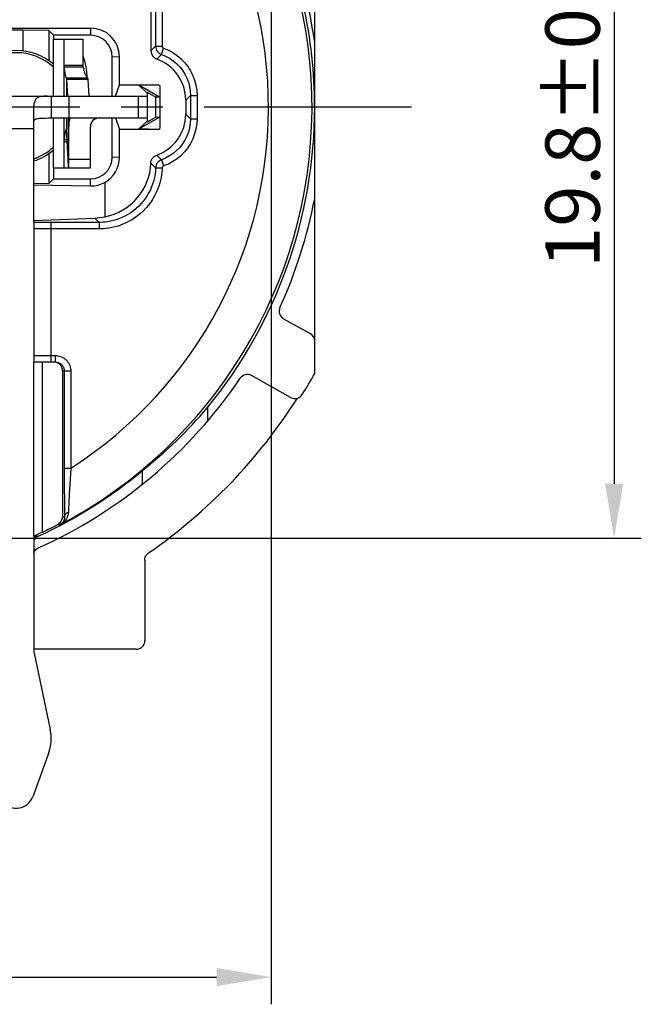
# Model space of a CAD drawing. Extents: x 495 to 26428, y -1489 to -2.
# Drawn here: x 26314 to 26343, y -1311 to -1265 of the extents above; entities that cross this region are included whole.
import ezdxf

# ---------------------------------------------------------------- set-up
doc = ezdxf.new("R2010")
doc.units = 0
doc.header["$LTSCALE"] = 0.3
doc.linetypes.add('CENTER', pattern=[50.8, 31.75, -6.35, 6.35, -6.35])
doc.layers.get('0').update_dxf_attribs({"linetype": 'CONTINUOUS', "lineweight": 25})
doc.layers.get('DEFPOINTS').update_dxf_attribs({"linetype": 'CONTINUOUS', "lineweight": 25})
for name, color, linetype in [('_24_IMPORT', 7, 'CONTINUOUS'), ('_26_DATUM_AXIS', 7, 'CONTINUOUS'), ('DEFAULT_1', 7, 'CENTER')]:
    doc.layers.add(name, color=color, linetype=linetype)
doc.layers.add('尺寸线层', color=1, linetype='CONTINUOUS', lineweight=25)
doc.styles.get("Standard").update_dxf_attribs({"font": 'swisscl.ttf'})
doc.dimstyles.get("Standard").update_dxf_attribs({"dimtxt": 2.5, "dimasz": 2.5, "dimexe": 1.25, "dimexo": 0.625, "dimtad": 1, "dimdec": 1, "dimlfac": 0.5, "dimdsep": 46, "dimlunit": 6, "dimtxsty": 'STANDARD', "dimcen": 2.5, "dimadec": 0, "dimazin": 0, "dimtm": 0.1, "dimtfac": 0.5, "dimtdec": 1, "dimtmove": 0, "dimatfit": 3, "dimfxl": 1, "dimtolj": 1, "dimarcsym": 0})

# ---------------------------------------------------------------- blocks, each defined once
blk = doc.blocks.new('*D2489')
at = {"layer": 'DEFPOINTS', "color": 0, "lineweight": -2, "transparency": 16777216}
for p in [(26325.918, -1256.294), (26286.318, -1290.399), (26325.918, -1309.294)]:
    blk.add_point(p, dxfattribs=at)
at = {"layer": '尺寸线层', "color": 0, "linetype": 'ByBlock', "lineweight": -2, "transparency": 16777216}
for p, q in [((26325.918, -1256.919), (26325.918, -1310.544)), ((26286.318, -1291.024), (26286.318, -1310.544)), ((26288.818, -1309.294), (26323.418, -1309.294))]:
    blk.add_line(p, q, dxfattribs=at)
at = {"layer": '尺寸线层', "color": 0, "lineweight": -2, "transparency": 16777216}
for points in [[(26288.818, -1308.877), (26288.818, -1309.71), (26286.318, -1309.294)], [(26323.418, -1308.877), (26323.418, -1309.71), (26325.918, -1309.294)]]:
    blk.add_solid(points, dxfattribs=at)
at = {"layer": '尺寸线层', "color": 0, "lineweight": -2, "transparency": 16777216, "insert": (26306.118, -1307.387), "char_height": 2.5, "width": 15.21564, "attachment_point": 5}
blk.add_mtext('\\A1;19.8%%P0.3', dxfattribs=at)
blk = doc.blocks.new('*D2490')
at = {"layer": 'DEFPOINTS', "color": 0, "lineweight": -2, "transparency": 16777216}
for p in [(26331.832, -1249.54), (26292.923, -1289.14), (26341.671, -1289.14)]:
    blk.add_point(p, dxfattribs=at)
at = {"layer": '尺寸线层', "color": 0, "linetype": 'ByBlock', "lineweight": -2, "transparency": 16777216}
for p, q in [((26332.457, -1249.54), (26342.921, -1249.54)), ((26341.671, -1252.04), (26341.671, -1286.64)), ((26293.548, -1289.14), (26342.921, -1289.14))]:
    blk.add_line(p, q, dxfattribs=at)
at = {"layer": '尺寸线层', "color": 0, "lineweight": -2, "transparency": 16777216}
for points in [[(26341.254, -1252.04), (26342.088, -1252.04), (26341.671, -1249.54)], [(26341.254, -1286.64), (26342.088, -1286.64), (26341.671, -1289.14)]]:
    blk.add_solid(points, dxfattribs=at)
at = {"layer": '尺寸线层', "color": 0, "lineweight": -2, "transparency": 16777216, "insert": (26339.764, -1269.34), "char_height": 2.5, "attachment_point": 5, "rotation": 90}
blk.add_mtext('\\A1;19.8%%P0.3', dxfattribs=at)

msp = doc.modelspace()

# ---------------------------------------------------------------- linework, layer by layer
at = {"color": 7}
for p, q in [((26327.918, -1281.578), (26327.918, -1259.818)), ((26320.396, -1263.194), (26320.396, -1266.759)), ((26310.809, -1265.711), (26317.627, -1265.711)), ((26314.518, -1265.801), (26313.918, -1265.801)), ((26315.708, -1265.829), (26314.518, -1265.801)), ((26314.518, -1265.801), (26314.518, -1266.757)), ((26315.708, -1265.829), (26315.708, -1267.209)), ((26315.708, -1265.829), (26315.918, -1266.04)), ((26317.618, -1266.04), (26315.918, -1266.04)), ((26315.918, -1266.04), (26315.918, -1266.226)), ((26318.618, -1268.84), (26318.618, -1267.04)), ((26318.947, -1268.316), (26318.947, -1267.031)), ((26318.773, -1268.84), (26318.947, -1268.316)), ((26318.947, -1268.316), (26320.734, -1268.316)), ((26319.837, -1268.337), (26320.734, -1268.316)), ((26320.786, -1268.885), (26319.837, -1268.337)), ((26320.218, -1268.695), (26319.837, -1268.337)), ((26320.8, -1268.354), (26320.734, -1268.316)), ((26320.8, -1268.354), (26320.8, -1270.326)), ((26320.218, -1268.654), (26320.618, -1268.885)), ((26320.218, -1268.654), (26320.218, -1268.84)), ((26320.786, -1268.885), (26320.618, -1268.885)), ((26320.618, -1269.795), (26320.618, -1268.885)), ((26321.996, -1269.021), (26321.996, -1269.659)), ((26318.618, -1271.64), (26318.618, -1269.84)), ((26318.773, -1269.84), (26318.947, -1270.364)), ((26319.837, -1270.343), (26320.786, -1269.795)), ((26319.837, -1270.343), (26320.218, -1269.985)), ((26320.618, -1269.795), (26320.218, -1270.026)), ((26320.218, -1269.84), (26320.218, -1270.026)), ((26320.618, -1269.795), (26320.786, -1269.795)), ((26320.734, -1270.364), (26318.947, -1270.364)), ((26318.947, -1271.649), (26318.947, -1270.364)), ((26320.734, -1270.364), (26319.837, -1270.343)), ((26320.734, -1270.364), (26320.8, -1270.326)), ((26315.708, -1271.471), (26315.708, -1272.851)), ((26315.918, -1272.126), (26315.918, -1272.64)), ((26315.708, -1272.851), (26315.017, -1272.867)), ((26315.018, -1274.577), (26315.018, -1272.89)), ((26315.708, -1272.851), (26315.918, -1272.64)), ((26315.918, -1272.64), (26317.618, -1272.64)), ((26318.282, -1272.795), (26318.282, -1274.373)), ((26315.018, -1272.908), (26317.627, -1272.957)), ((26315.018, -1274.541), (26317.814, -1274.436)), ((26326.49, -1279.056), (26327.714, -1279.743)), ((26315.936, -1281.051), (26315.018, -1281.051)), ((26315.018, -1289.046), (26315.018, -1281.051)), ((26315.418, -1288.857), (26315.418, -1281.051)), ((26316.336, -1281.451), (26316.336, -1288.152)), ((26326.814, -1282.678), (26325.021, -1281.672)), ((26322.998, -1283.135), (26322.998, -1283.759)), ((26316.413, -1285.96), (26316.415, -1286.754)), ((26319.987, -1286.044), (26319.987, -1286.675)), ((26316.415, -1286.754), (26316.42, -1287.469)), ((26316.42, -1287.469), (26316.425, -1287.853)), ((26316.425, -1287.853), (26316.431, -1288.155)), ((26315.152, -1288.984), (26315.018, -1289.046)), ((26315.285, -1288.921), (26315.152, -1288.984)), ((26315.418, -1288.857), (26315.285, -1288.921)), ((26320.118, -1290.142), (26320.118, -1293.84)), ((26319.718, -1294.24), (26315.018, -1294.24))]:
    msp.add_line(p, q, dxfattribs=at)
at = {"color": 9}
for p, q in [((26320.613, -1263.148), (26320.613, -1266.542)), ((26320.913, -1263.148), (26320.913, -1266.542)), ((26317.627, -1265.711), (26317.618, -1266.04)), ((26320.396, -1266.759), (26320.613, -1266.542)), ((26320.613, -1266.542), (26320.913, -1266.542)), ((26320.663, -1267.136), (26320.88, -1266.919)), ((26320.88, -1266.919), (26320.98, -1266.636)), ((26318.947, -1267.031), (26318.618, -1267.04)), ((26322.213, -1268.805), (26321.996, -1269.021)), ((26322.213, -1268.805), (26322.513, -1268.805)), ((26322.213, -1268.805), (26322.213, -1269.876)), ((26322.513, -1268.805), (26322.513, -1269.876)), ((26322.213, -1269.876), (26321.996, -1269.659)), ((26322.213, -1269.876), (26322.513, -1269.876)), ((26318.947, -1271.649), (26318.618, -1271.64)), ((26320.611, -1272.125), (26320.395, -1271.908)), ((26320.878, -1271.762), (26320.662, -1271.545)), ((26320.878, -1271.762), (26320.978, -1272.044)), ((26320.611, -1272.125), (26320.911, -1272.135)), ((26317.627, -1272.957), (26317.618, -1272.64)), ((26315.362, -1274.634), (26315.018, -1274.632)), ((26318.013, -1274.635), (26315.362, -1274.634)), ((26315.818, -1281.051), (26315.818, -1274.635)), ((26318.013, -1274.635), (26317.814, -1274.436)), ((26318.013, -1274.635), (26318.013, -1274.935)), ((26315.174, -1274.933), (26315.018, -1274.933)), ((26318.013, -1274.935), (26315.174, -1274.933)), ((26315.018, -1280.751), (26316.013, -1280.751)), ((26316.013, -1281.051), (26316.013, -1280.751)), ((26316.336, -1281.451), (26316.713, -1281.451)), ((26316.413, -1281.451), (26316.413, -1285.96)), ((26316.713, -1281.451), (26316.713, -1285.922)), ((26316.413, -1285.922), (26316.713, -1285.922)), ((26316.667, -1286.676), (26316.643, -1287.121)), ((26316.643, -1287.121), (26316.625, -1287.501)), ((26316.612, -1287.81), (26316.608, -1287.937)), ((26316.625, -1287.501), (26316.612, -1287.81)), ((26316.336, -1288.152), (26316.384, -1288.154)), ((26316.384, -1288.154), (26316.431, -1288.155)), ((26316.121, -1288.506), (26316.239, -1288.51)), ((26315.018, -1289.074), (26315.084, -1289.038)), ((26315.079, -1289.039), (26315.084, -1289.038)), ((26315.084, -1289.038), (26315.22, -1289.051))]:
    msp.add_line(p, q, dxfattribs=at)
for points in [[(26320.613, -1266.542), (26320.617, -1266.601), (26320.631, -1266.66), (26320.654, -1266.718), (26320.686, -1266.772), (26320.726, -1266.821), (26320.774, -1266.862), (26320.825, -1266.895), (26320.88, -1266.919)], [(26320.913, -1266.542), (26320.914, -1266.557), (26320.917, -1266.571), (26320.923, -1266.586), (26320.931, -1266.6), (26320.941, -1266.612), (26320.953, -1266.622), (26320.966, -1266.63), (26320.98, -1266.636)], [(26320.88, -1266.919), (26321.071, -1266.998), (26321.253, -1267.096), (26321.422, -1267.211), (26321.578, -1267.343), (26321.72, -1267.49), (26321.846, -1267.65), (26321.955, -1267.822), (26322.046, -1268.005), (26322.118, -1268.196), (26322.17, -1268.394), (26322.202, -1268.598), (26322.213, -1268.805)], [(26320.98, -1266.636), (26321.2, -1266.727), (26321.407, -1266.839), (26321.602, -1266.972), (26321.782, -1267.123), (26321.946, -1267.292), (26322.091, -1267.477), (26322.217, -1267.675), (26322.321, -1267.886), (26322.404, -1268.106), (26322.464, -1268.334), (26322.5, -1268.567), (26322.513, -1268.805)], [(26322.213, -1269.876), (26322.202, -1270.083), (26322.17, -1270.287), (26322.118, -1270.485), (26322.046, -1270.676), (26321.955, -1270.859), (26321.845, -1271.031), (26321.719, -1271.191), (26321.577, -1271.338), (26321.421, -1271.469), (26321.251, -1271.585), (26321.07, -1271.683), (26320.878, -1271.762)], [(26322.513, -1269.876), (26322.5, -1270.114), (26322.464, -1270.346), (26322.404, -1270.575), (26322.321, -1270.795), (26322.216, -1271.006), (26322.09, -1271.204), (26321.945, -1271.389), (26321.781, -1271.558), (26321.601, -1271.709), (26321.406, -1271.842), (26321.198, -1271.953), (26320.978, -1272.044)], [(26320.878, -1271.762), (26320.825, -1271.785), (26320.775, -1271.816), (26320.728, -1271.856), (26320.688, -1271.903), (26320.656, -1271.955), (26320.632, -1272.011), (26320.618, -1272.068), (26320.611, -1272.125)], [(26320.611, -1272.125), (26320.607, -1272.209), (26320.599, -1272.302), (26320.587, -1272.404), (26320.569, -1272.513), (26320.544, -1272.629), (26320.513, -1272.75), (26320.473, -1272.876), (26320.425, -1273.005), (26320.369, -1273.136), (26320.303, -1273.267), (26320.227, -1273.398), (26320.143, -1273.527), (26320.049, -1273.652), (26319.947, -1273.773), (26319.837, -1273.888), (26319.72, -1273.996), (26319.597, -1274.097), (26319.469, -1274.19), (26319.336, -1274.273), (26319.201, -1274.348), (26319.065, -1274.413), (26318.929, -1274.468), (26318.795, -1274.515), (26318.664, -1274.552), (26318.538, -1274.581), (26318.417, -1274.603), (26318.303, -1274.619), (26318.197, -1274.628), (26318.101, -1274.633), (26318.013, -1274.635)], [(26320.911, -1272.135), (26320.907, -1272.229), (26320.898, -1272.333), (26320.884, -1272.446), (26320.864, -1272.568), (26320.836, -1272.697), (26320.801, -1272.833), (26320.757, -1272.973), (26320.704, -1273.117), (26320.64, -1273.263), (26320.567, -1273.409), (26320.483, -1273.555), (26320.388, -1273.699), (26320.284, -1273.838), (26320.17, -1273.973), (26320.048, -1274.101), (26319.917, -1274.222), (26319.78, -1274.335), (26319.636, -1274.438), (26319.489, -1274.531), (26319.338, -1274.615), (26319.186, -1274.687), (26319.035, -1274.749), (26318.885, -1274.801), (26318.739, -1274.843), (26318.598, -1274.875), (26318.463, -1274.9), (26318.336, -1274.917), (26318.218, -1274.928), (26318.111, -1274.934), (26318.013, -1274.935)], [(26320.978, -1272.044), (26320.964, -1272.05), (26320.952, -1272.058), (26320.94, -1272.068), (26320.93, -1272.08), (26320.922, -1272.093), (26320.916, -1272.107), (26320.913, -1272.121), (26320.911, -1272.135)], [(26316.013, -1280.751), (26316.067, -1280.753), (26316.122, -1280.76), (26316.179, -1280.771), (26316.236, -1280.788), (26316.294, -1280.81), (26316.35, -1280.838), (26316.404, -1280.871), (26316.456, -1280.909), (26316.504, -1280.952), (26316.548, -1281), (26316.587, -1281.051), (26316.622, -1281.106), (26316.651, -1281.163), (26316.674, -1281.221), (26316.692, -1281.28), (26316.704, -1281.338), (26316.711, -1281.395), (26316.713, -1281.451)], [(26316.24, -1281.122), (26316.266, -1281.141), (26316.294, -1281.166), (26316.319, -1281.193), (26316.341, -1281.223), (26316.361, -1281.254), (26316.377, -1281.286), (26316.391, -1281.32), (26316.401, -1281.353), (26316.408, -1281.387), (26316.412, -1281.419), (26316.413, -1281.451)], [(26316.713, -1285.922), (26316.696, -1286.182), (26316.667, -1286.676)], [(26316.431, -1288.155), (26316.431, -1288.198), (26316.426, -1288.239), (26316.417, -1288.279), (26316.405, -1288.317), (26316.388, -1288.354), (26316.368, -1288.39), (26316.342, -1288.424), (26316.313, -1288.455), (26316.278, -1288.485), (26316.239, -1288.51)], [(26316.512, -1288.252), (26316.473, -1288.309), (26316.426, -1288.364), (26316.372, -1288.417), (26316.31, -1288.466), (26316.24, -1288.51)], [(26316.431, -1288.155), (26316.437, -1288.11), (26316.454, -1288.066), (26316.48, -1288.026), (26316.515, -1287.99), (26316.558, -1287.96), (26316.608, -1287.937)], [(26316.608, -1287.937), (26316.602, -1288.004), (26316.589, -1288.069), (26316.57, -1288.131), (26316.544, -1288.192), (26316.512, -1288.252)], [(26315.017, -1289.065), (26315.045, -1289.053), (26315.066, -1289.045), (26315.079, -1289.039)]]:
    msp.add_lwpolyline(points, dxfattribs=at)
at = {"color": 7}
for points in [[(26320.395, -1271.908), (26320.398, -1271.886), (26320.399, -1271.864), (26320.398, -1271.841), (26320.396, -1271.819)], [(26320.396, -1271.819), (26320.425, -1271.759), (26320.459, -1271.704), (26320.5, -1271.653), (26320.547, -1271.608), (26320.601, -1271.572), (26320.662, -1271.545)], [(26316.043, -1281.052), (26316.075, -1281.056), (26316.108, -1281.063), (26316.141, -1281.072), (26316.173, -1281.085), (26316.206, -1281.101), (26316.24, -1281.122)], [(26316.121, -1288.506), (26316.183, -1288.466), (26316.235, -1288.417), (26316.278, -1288.359), (26316.31, -1288.294), (26316.329, -1288.225), (26316.336, -1288.152)], [(26315.089, -1289.142), (26315.044, -1289.2), (26315.018, -1289.253)], [(26315.22, -1289.051), (26315.148, -1289.092), (26315.089, -1289.142)], [(26315.018, -1289.802), (26315.025, -1289.785), (26315.052, -1289.734), (26315.087, -1289.688), (26315.128, -1289.648), (26315.173, -1289.614), (26315.224, -1289.587)], [(26320.118, -1290.142), (26320.124, -1290.077), (26320.139, -1290.016), (26320.164, -1289.957), (26320.198, -1289.902), (26320.24, -1289.855), (26320.29, -1289.813)]]:
    msp.add_lwpolyline(points, dxfattribs=at)
at = {"color": 9}
for radius, start, end in [(21.678, 297.8332, 61.2841), (19.678, 302.5755, 60.6231), (21.998, 7.6982, 24.7924)]:
    msp.add_arc((26306.118, -1269.34), radius, start, end, dxfattribs=at)
at = {"color": 7}
for centre, radius, start, end in [((26306.118, -1269.34), 21.798, 0, 24.7924), ((26317.618, -1267.04), 1, 0.0001, 89.9999), ((26317.627, -1267.031), 1.32, 0.0001, 89.9999), ((26314.218, -1269.34), 2.6, 49.2531, 130.7469), ((26306.118, -1269.34), 21.8, 320.7427, 0), ((26314.218, -1269.34), 2.6, 287.9386, 310.7469), ((26317.618, -1271.64), 1, 270.0001, 359.9999), ((26317.627, -1271.649), 1.32, 299.7536, 359.9999), ((26306.118, -1269.34), 22.2, 335.5145, 349.1071), ((26326.686, -1278.707), 0.4, 155.5145, 240.6919), ((26327.518, -1280.092), 0.4, 0, 60.6919), ((26306.118, -1269.34), 22.2, 294.2161, 325.8693), ((26324.825, -1282.02), 0.4, 60.6919, 145.8693), ((26306.118, -1269.34), 25, 328.129, 330.6919), ((26306.118, -1269.34), 24.9, 304.6923, 327.5178), ((26327.009, -1282.329), 0.4, 240.6919, 328.129), ((26306.118, -1269.34), 21.711, 294.7868, 309.7017), ((26306.118, -1269.34), 21.62, 295.4781, 297.5605)]:
    msp.add_arc(centre, radius, start, end, dxfattribs=at)
for centre, major_axis, ratio, start_param, end_param in [((26320.796, -1266.758), (0.283, 0.283), 0.999695, -3.926839, -2.695987), ((26319.996, -1269.022), (1.415, 1.415), 0.999695, -0.785246, 0.445606), ((26319.996, -1269.658), (1.415, -1.415), 0.999695, -0.446393, 0.785246), ((26317.796, -1271.818), (1.839, -1.839), 0.999695, -0.597461, 0.75078), ((26317.651, -1271.649), (1.241, -0.417), 0.999148, -1.265368, -0.743743), ((26317.814, -1271.835), (0.975, 2.432), 0.949567, -2.7416, -2.553815), ((26315.936, -1281.451), (-0.4, 0), 0.999848, 3.141593, 4.712389), ((26306.746, -1269.34), (21.321, 0), 0.999566, -0.900745, -0.704022), ((26319.718, -1293.84), (-0.283, 0.283), 0.999695, 2.356347, 3.926839)]:
    msp.add_ellipse(centre, major_axis=major_axis, ratio=ratio, start_param=start_param, end_param=end_param, dxfattribs=at)
at = {"layer": '_24_IMPORT', "color": 7}
for p, q in [((26315.915, -1266.226), (26317.285, -1266.226)), ((26315.915, -1268.84), (26315.915, -1266.226)), ((26316.401, -1266.226), (26316.401, -1267.416)), ((26317.285, -1267.416), (26317.285, -1266.226)), ((26317.289, -1267.513), (26316.405, -1267.513)), ((26317.521, -1268.07), (26316.522, -1268.07)), ((26316.522, -1268.07), (26316.559, -1268.84)), ((26317.559, -1268.84), (26317.521, -1268.07)), ((26308.218, -1268.84), (26320.218, -1268.84)), ((26316.618, -1268.84), (26316.618, -1269.84)), ((26320.218, -1268.84), (26320.218, -1269.84)), ((26315.018, -1272.89), (26315.018, -1269.295)), ((26315.551, -1269.841), (26315.676, -1269.84)), ((26315.676, -1269.84), (26320.218, -1269.84)), ((26315.915, -1272.126), (26315.915, -1269.84)), ((26316.607, -1269.84), (26316.609, -1269.886)), ((26316.482, -1270.408), (26316.475, -1270.429)), ((26316.518, -1270.337), (26316.517, -1270.336)), ((26316.522, -1270.357), (26316.522, -1270.349)), ((26316.589, -1271.729), (26316.522, -1270.357)), ((26316.618, -1272.126), (26316.618, -1270.24)), ((26317.618, -1272.126), (26317.618, -1270.24)), ((26316.401, -1270.936), (26316.401, -1272.126)), ((26316.546, -1270.839), (26316.405, -1270.839)), ((26316.595, -1271.828), (26316.589, -1271.729)), ((26316.611, -1272.048), (26316.603, -1271.95)), ((26315.915, -1272.126), (26317.618, -1272.126)), ((26316.616, -1272.107), (26316.611, -1272.048)), ((26315.018, -1274.577), (26315.018, -1281.051)), ((26315.018, -1289.053), (26315.018, -1294.34)), ((26315.027, -1294.424), (26315.774, -1297.922)), ((26315.696, -1299.027), (26314.969, -1301.015))]:
    msp.add_line(p, q, dxfattribs=at)
at = {"layer": '_24_IMPORT', "color": 9}
for p, q in [((26316.401, -1267.416), (26317.285, -1267.416)), ((26316.405, -1268.84), (26316.405, -1267.513)), ((26316.502, -1267.996), (26317.483, -1267.996)), ((26316.522, -1268.07), (26316.522, -1268.84)), ((26315.818, -1268.84), (26315.818, -1269.84)), ((26319.818, -1269.84), (26319.818, -1268.84)), ((26316.405, -1270.839), (26316.405, -1269.84)), ((26316.522, -1269.84), (26316.522, -1270.349)), ((26316.603, -1271.95), (26316.603, -1269.84)), ((26317.828, -1269.84), (26317.846, -1269.879)), ((26315.018, -1270.34), (26313.418, -1270.34)), ((26316.55, -1270.936), (26316.401, -1270.936)), ((26316.618, -1271.726), (26317.618, -1271.726))]:
    msp.add_line(p, q, dxfattribs=at)
at = {"layer": '_24_IMPORT', "color": 7}
for points in [[(26316.401, -1267.416), (26316.401, -1267.433), (26316.401, -1267.449), (26316.402, -1267.465), (26316.403, -1267.481), (26316.404, -1267.497), (26316.405, -1267.513)], [(26317.285, -1267.022), (26317.303, -1267.079), (26317.355, -1267.279), (26317.4, -1267.488)], [(26317.288, -1267.513), (26317.287, -1267.497), (26317.287, -1267.481), (26317.286, -1267.465), (26317.285, -1267.449), (26317.285, -1267.432), (26317.285, -1267.416)], [(26316.405, -1267.513), (26316.409, -1267.572), (26316.414, -1267.628), (26316.421, -1267.679), (26316.428, -1267.727), (26316.437, -1267.771), (26316.445, -1267.811), (26316.453, -1267.847), (26316.462, -1267.879), (26316.47, -1267.907), (26316.478, -1267.932), (26316.485, -1267.953), (26316.491, -1267.97), (26316.497, -1267.985), (26316.502, -1267.996)], [(26317.288, -1267.513), (26317.293, -1267.55), (26317.299, -1267.586), (26317.306, -1267.623), (26317.315, -1267.66), (26317.325, -1267.697), (26317.337, -1267.732), (26317.35, -1267.767), (26317.364, -1267.801), (26317.378, -1267.833), (26317.394, -1267.864), (26317.41, -1267.893), (26317.426, -1267.919), (26317.441, -1267.943), (26317.456, -1267.964), (26317.47, -1267.982), (26317.494, -1268.008)], [(26317.4, -1267.488), (26317.434, -1267.715), (26317.456, -1267.961)], [(26316.502, -1267.996), (26316.508, -1268.008), (26316.512, -1268.02), (26316.516, -1268.033), (26316.519, -1268.045), (26316.521, -1268.057), (26316.522, -1268.07)], [(26317.521, -1268.07), (26317.52, -1268.057), (26317.516, -1268.045), (26317.511, -1268.033), (26317.503, -1268.02), (26317.494, -1268.008)], [(26315.649, -1268.84), (26315.607, -1268.841), (26315.564, -1268.841), (26315.521, -1268.842), (26315.479, -1268.844), (26315.437, -1268.847), (26315.395, -1268.851), (26315.354, -1268.857), (26315.314, -1268.864), (26315.275, -1268.874), (26315.239, -1268.886), (26315.204, -1268.901), (26315.173, -1268.92), (26315.143, -1268.942), (26315.117, -1268.967), (26315.094, -1268.996), (26315.074, -1269.029), (26315.057, -1269.065), (26315.043, -1269.105), (26315.032, -1269.148), (26315.024, -1269.194), (26315.02, -1269.243), (26315.018, -1269.295)], [(26315.018, -1269.992), (26315.019, -1269.978), (26315.022, -1269.964), (26315.027, -1269.951), (26315.035, -1269.938), (26315.045, -1269.926), (26315.058, -1269.914), (26315.073, -1269.903), (26315.091, -1269.893), (26315.113, -1269.884), (26315.137, -1269.876), (26315.164, -1269.869), (26315.194, -1269.862), (26315.227, -1269.857), (26315.264, -1269.852), (26315.303, -1269.849), (26315.346, -1269.846), (26315.392, -1269.844), (26315.441, -1269.842), (26315.494, -1269.841), (26315.551, -1269.841)], [(26316.609, -1269.886), (26316.612, -1269.959), (26316.614, -1270.032), (26316.616, -1270.105), (26316.617, -1270.177)], [(26316.475, -1270.429), (26316.467, -1270.454), (26316.459, -1270.482), (26316.451, -1270.514), (26316.443, -1270.549), (26316.435, -1270.588), (26316.427, -1270.631), (26316.42, -1270.678), (26316.414, -1270.728), (26316.409, -1270.782), (26316.405, -1270.839)], [(26316.517, -1270.336), (26316.516, -1270.337), (26316.513, -1270.34), (26316.509, -1270.345), (26316.505, -1270.352), (26316.5, -1270.362), (26316.494, -1270.375), (26316.489, -1270.39), (26316.482, -1270.408)], [(26316.522, -1270.349), (26316.521, -1270.342), (26316.52, -1270.338), (26316.518, -1270.337)], [(26316.405, -1270.839), (26316.404, -1270.855), (26316.403, -1270.871), (26316.402, -1270.888), (26316.401, -1270.904), (26316.401, -1270.92), (26316.401, -1270.936)], [(26316.603, -1271.95), (26316.6, -1271.913), (26316.597, -1271.872), (26316.595, -1271.828)], [(26316.618, -1272.126), (26316.617, -1272.121), (26316.616, -1272.107)]]:
    msp.add_lwpolyline(points, dxfattribs=at)
for centre, radius, start, end in [((26318.018, -1270.24), 1.4, 163.3802, 180), ((26318.018, -1270.24), 0.4, 90, 180), ((26315.418, -1294.34), 0.4, 180, 192.0531), ((26313.818, -1298.34), 2, 339.9114, 12.0531), ((26314.218, -1300.74), 0.8, 159.9114, 339.9114)]:
    msp.add_arc(centre, radius, start, end, dxfattribs=at)
at = {"layer": '_26_DATUM_AXIS', "color": 7}
for start, end in [(47.144, 132.856), (288.6896, 312.856)]:
    msp.add_arc((26314.218, -1269.34), 2.5, start, end, dxfattribs=at)
at = {"layer": 'DEFAULT_1', "color": 2, "linetype": 'CENTER'}
msp.add_line((26332.368, -1269.34), (26279.778, -1269.34), dxfattribs=at)

# ---------------------------------------------------------------- dimensions: what is measured, and where the dimension line sits
at = {"layer": '尺寸线层', "lineweight": -2}
dim = msp.add_linear_dim(base=(26341.671, -1289.14), p1=(26331.832, -1249.54), p2=(26292.923, -1289.14), angle=90, text='<>%%P0.3', dimstyle='STANDARD', override={"dimarcsym": 1}, dxfattribs=at)
dim.commit()
dim.dimension.update_dxf_attribs({"geometry": '*D2490', "text_midpoint": (26341.671, -1269.34), "dimtype": 160})
dim = msp.add_linear_dim(base=(26325.918, -1309.294), p1=(26286.318, -1290.399), p2=(26325.918, -1256.294), text='<>%%P0.3', dimstyle='STANDARD', override={"dimpost": '', "dimarcsym": 1}, dxfattribs=at)
dim.commit()
dim.dimension.update_dxf_attribs({"geometry": '*D2489', "text_midpoint": (26306.118, -1307.387)})

doc.saveas('drawing.dxf')
